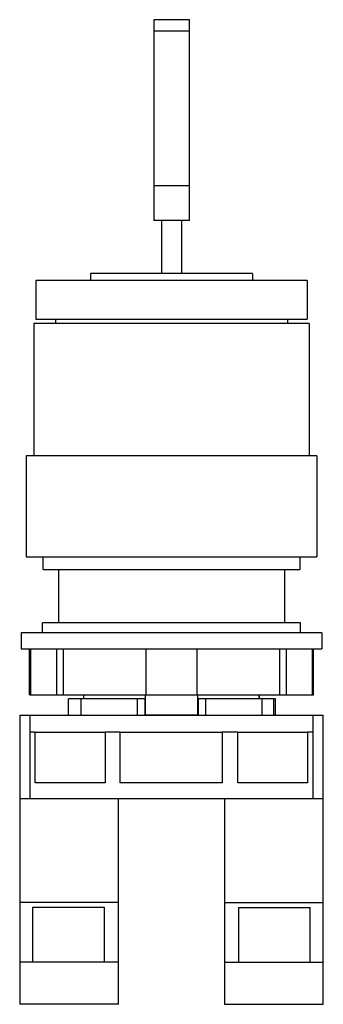
# Model space of a CAD drawing. Units: millimetres. Extents: x 26.6 to 56.4, y 9.2 to 105.7.
import ezdxf

# ---------------------------------------------------------------- set-up
doc = ezdxf.new("R2010")
doc.units = ezdxf.units.MM
doc.header["$LTSCALE"] = 7.45125
doc.layers.get('0').update_dxf_attribs({"linetype": 'CONTINUOUS'})

msp = doc.modelspace()

# ---------------------------------------------------------------- linework, layer by layer
at = {"color": 7}
for p, q in [((39.782, 105.704), (39.782, 86.004)), ((43.282, 105.704), (39.782, 105.704)), ((43.282, 86.004), (43.282, 105.704)), ((43.282, 104.586), (39.782, 104.586)), ((43.282, 89.415), (39.782, 89.415)), ((43.282, 86.004), (39.782, 86.004)), ((40.557, 86.004), (40.557, 80.83)), ((42.507, 86.004), (42.507, 80.83)), ((28.207, 80.13), (28.207, 76.33)), ((54.857, 80.13), (28.207, 80.13)), ((33.585, 80.83), (33.585, 80.13)), ((49.478, 80.83), (33.585, 80.83)), ((49.478, 80.83), (49.478, 80.13)), ((54.857, 80.13), (54.857, 76.33)), ((28.207, 76.33), (54.857, 76.33)), ((30.132, 76.33), (30.132, 75.93)), ((52.932, 76.33), (52.932, 75.93)), ((28.032, 75.93), (28.032, 62.93)), ((55.031, 75.93), (28.032, 75.93)), ((55.031, 75.93), (55.031, 62.93)), ((27.282, 62.93), (27.282, 53.044)), ((55.782, 62.93), (27.282, 62.93)), ((55.782, 62.93), (55.782, 53.044)), ((27.282, 53.044), (55.782, 53.044)), ((28.932, 51.794), (28.932, 53.044)), ((54.132, 53.044), (54.132, 51.794)), ((28.932, 51.794), (54.132, 51.794)), ((30.432, 51.794), (30.432, 46.574)), ((52.632, 51.794), (52.632, 46.574)), ((28.882, 45.574), (28.882, 46.574)), ((54.182, 46.574), (28.882, 46.574)), ((54.182, 45.574), (54.182, 46.574)), ((26.782, 45.574), (26.782, 44.024)), ((56.282, 45.574), (26.782, 45.574)), ((56.282, 45.574), (56.282, 44.024)), ((26.782, 44.024), (56.282, 44.024)), ((27.609, 39.524), (27.609, 44.024)), ((27.736, 39.524), (27.736, 44.024)), ((30.236, 44.024), (30.236, 39.524)), ((30.92, 39.524), (30.92, 44.024)), ((39.032, 39.524), (39.032, 44.024)), ((44.032, 44.024), (44.032, 39.524)), ((52.143, 44.024), (52.143, 39.524)), ((52.827, 39.524), (52.827, 44.024)), ((55.327, 44.024), (55.327, 39.524)), ((55.455, 39.524), (55.455, 44.024)), ((27.609, 39.524), (55.455, 39.524)), ((38.916, 39.124), (31.43, 39.124)), ((31.43, 37.524), (31.43, 39.124)), ((32.646, 39.124), (32.646, 37.524)), ((32.931, 39.124), (32.931, 39.524)), ((38.173, 39.124), (38.173, 37.524)), ((38.916, 39.124), (38.916, 37.524)), ((38.932, 39.524), (38.932, 37.544)), ((44.132, 37.544), (44.132, 39.524)), ((51.723, 39.124), (44.142, 39.124)), ((44.142, 39.124), (44.142, 37.524)), ((44.884, 39.124), (44.884, 37.524)), ((50.098, 39.524), (50.098, 39.124)), ((50.159, 39.124), (50.159, 39.524)), ((50.417, 37.524), (50.417, 39.124)), ((51.553, 39.124), (51.553, 37.524)), ((51.723, 37.524), (51.723, 39.124)), ((26.632, 37.524), (56.432, 37.524)), ((26.632, 37.524), (26.632, 9.164)), ((27.632, 37.524), (27.632, 29.344)), ((38.916, 37.544), (44.132, 37.544)), ((55.432, 29.344), (55.432, 37.524)), ((56.432, 9.164), (56.432, 37.524)), ((28.157, 35.852), (35.006, 35.852)), ((28.157, 30.865), (28.157, 35.851)), ((35.006, 35.851), (35.006, 30.865)), ((36.505, 35.858), (46.498, 35.858)), ((36.505, 30.871), (36.505, 35.858)), ((46.498, 35.858), (46.498, 30.871)), ((48.045, 35.854), (54.894, 35.854)), ((48.045, 30.866), (48.045, 35.852)), ((54.894, 35.852), (54.894, 30.866)), ((35.006, 30.865), (28.157, 30.865)), ((46.498, 30.871), (36.505, 30.871)), ((54.894, 30.866), (48.045, 30.866)), ((26.632, 29.344), (56.432, 29.344)), ((36.332, 9.164), (36.332, 29.344)), ((46.732, 29.344), (46.732, 9.164)), ((36.332, 19.151), (26.632, 19.151)), ((27.929, 18.705), (34.939, 18.705)), ((27.929, 13.298), (27.929, 18.705)), ((34.939, 18.705), (34.939, 13.298)), ((46.732, 19.151), (56.432, 19.151)), ((48.139, 18.667), (55.149, 18.667)), ((48.139, 13.261), (48.139, 18.667)), ((55.149, 13.261), (55.149, 18.667)), ((36.332, 13.286), (26.632, 13.286)), ((34.939, 13.298), (27.929, 13.298)), ((46.732, 13.286), (48.139, 13.286)), ((55.149, 13.261), (48.139, 13.261)), ((55.149, 13.286), (56.432, 13.286)), ((36.332, 9.164), (26.632, 9.164)), ((46.732, 9.164), (56.432, 9.164))]:
    msp.add_line(p, q, dxfattribs=at)
for points, knots in [([(28.157, 35.851), (28.113, 35.851), (28.048, 35.847), (27.96, 35.844), (27.894, 35.843), (27.829, 35.844), (27.741, 35.845), (27.675, 35.844), (27.632, 35.844)], [0, 0, 0, 0, 0.249991, 0.374984, 0.499976, 0.624999, 0.750011, 1, 1, 1, 1]), ([(36.505, 35.844), (36.38, 35.844), (36.193, 35.845), (35.943, 35.844), (35.756, 35.843), (35.568, 35.844), (35.318, 35.847), (35.131, 35.851), (35.006, 35.851)], [0, 0, 0, 0, 0.249999, 0.375, 0.500003, 0.625002, 0.750001, 1, 1, 1, 1]), ([(48.045, 35.852), (47.916, 35.852), (47.723, 35.847), (47.465, 35.843), (47.272, 35.843), (47.078, 35.844), (46.82, 35.845), (46.627, 35.844), (46.498, 35.844)], [0, 0, 0, 0, 0.249999, 0.374998, 0.499996, 0.625, 0.750002, 1, 1, 1, 1]), ([(55.432, 35.844), (55.387, 35.844), (55.32, 35.845), (55.23, 35.844), (55.163, 35.843), (55.096, 35.843), (55.006, 35.847), (54.939, 35.852), (54.894, 35.852)], [0, 0, 0, 0, 0.249986, 0.375001, 0.500031, 0.625021, 0.750012, 1, 1, 1, 1])]:
    msp.add_open_spline(points, degree=3, knots=knots, dxfattribs=at)

doc.saveas('drawing.dxf')
